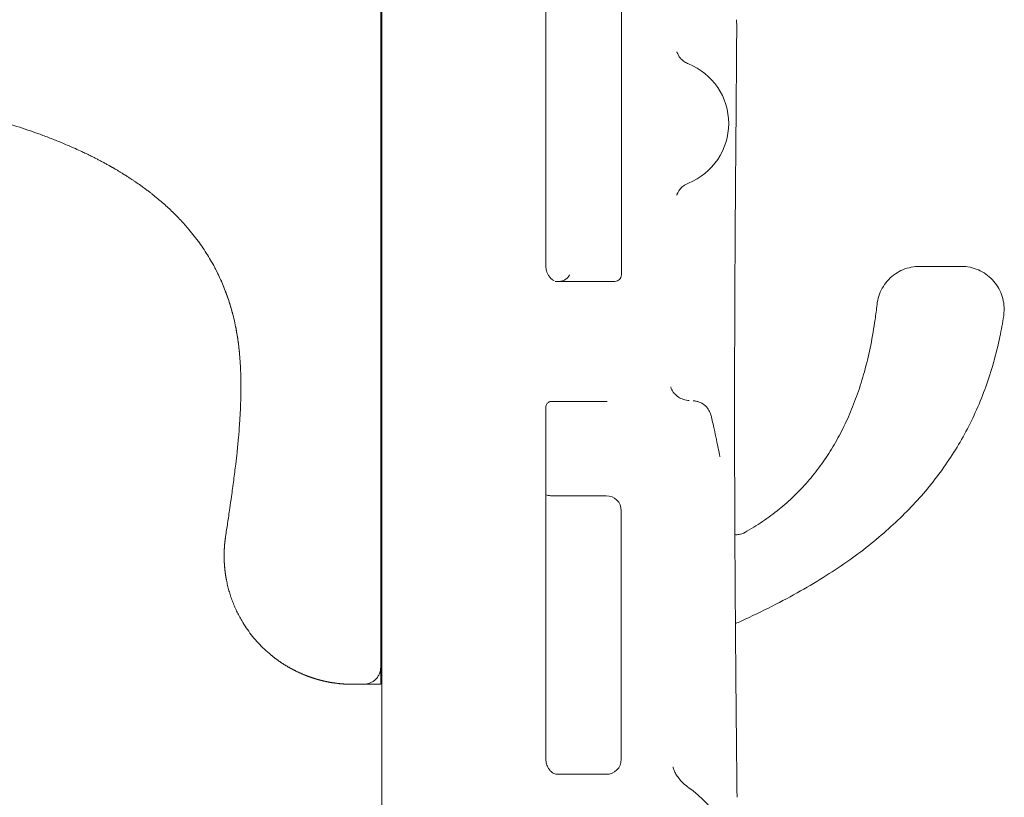
# Model space of a CAD drawing. Units: millimetres. Extents: x 12146 to 22677, y 929 to 5622.
# Drawn here: x 22217 to 22677, y 4846 to 5209 of the extents above; entities that cross this region are included whole.
import ezdxf

# ---------------------------------------------------------------- set-up
doc = ezdxf.new("R2010")
doc.units = ezdxf.units.MM

# ---------------------------------------------------------------- blocks, each defined once
blk = doc.blocks.new('A$C1B993CFE')
at = {"color": 0, "linetype": 'Continuous', "lineweight": 0, "extrusion": (0, 1, 0)}
for p, q in [((10822.73, 2137.4), (10822.73, 1733.41)), ((10823.23, 2137.41), (10823.23, 600.41)), ((10899.84, 1920.41), (10899.84, 2085.06)), ((10823.23, 1973.41), (10822.73, 1973.41)), ((10904.21, 1913.41), (10906.2, 1913.41)), ((10928.49, 1913.41), (10904.71, 1913.41)), ((10823.23, 1873.41), (10822.73, 1873.41)), ((10902.06, 1857.41), (10928.49, 1857.41)), ((10899.84, 1690.41), (10899.84, 1855.06)), ((10934.99, 1806.41), (10934.99, 1690.41)), ((10823.23, 1743.41), (10822.73, 1743.41)), ((10822.73, 1733.41), (10822.73, 1725.41)), ((10822.73, 1725.41), (10814.73, 1725.41)), ((10928.49, 1683.41), (10904.71, 1683.41))]:
    blk.add_line(p, q, dxfattribs=at)
at = {"color": 0, "linetype": 'Continuous', "lineweight": 0, "extrusion": (0, 0, -1)}
for centre, radius, start, end in [((-10955.15, 1987.11), 30, 111.8884, 248.1103), ((-10932.04, 1916.41), 3, 180, 270), ((-10927.99, 1806.41), 7, 90, 180), ((-10927.99, 1690.41), 7, 180, 270), ((-10937.68, 1636.37), 50, 124.6825, 235.2647)]:
    blk.add_arc(centre, radius, start, end, dxfattribs=at)
at = {"color": 0, "linetype": 'Continuous', "lineweight": 0}
blk.add_arc((10902.04, 1820.41), 7, 251.6653, 270, dxfattribs=at)
for points in [[(10935.04, 2040.41), (10935.04, 1999.08), (10935.04, 1957.74), (10935.04, 1916.41)], [(10693.39, 1968.88), (10693.39, 1968.88), (10693.39, 1968.88), (10693.39, 1968.88)], [(10696.23, 1967.31), (10696.16, 1967.35), (10696.09, 1967.39), (10696.02, 1967.43)], [(10966.34, 1959.28), (10966.34, 1959.28), (10966.33, 1959.28), (10966.33, 1959.28)], [(10738.41, 1930.94), (10737.98, 1931.54), (10737.55, 1932.14), (10737.1, 1932.74)], [(10904.66, 1913.41), (10904.67, 1913.41), (10904.69, 1913.41), (10904.71, 1913.41)], [(10958.08, 1864.13), (10958.08, 1864.14), (10958.08, 1864.15), (10958.08, 1864.17)], [(10966.63, 1857.83), (10966.63, 1857.83), (10966.63, 1857.83), (10966.63, 1857.83)], [(10899.84, 1855.06), (10899.84, 1855.06), (10899.84, 1855.06), (10899.84, 1855.06)], [(10977.07, 1850.29), (10977.07, 1850.3), (10977.07, 1850.31), (10977.07, 1850.32)], [(10902.04, 1813.41), (10903.5, 1813.41), (10904.96, 1813.41), (10906.43, 1813.41)], [(10822.73, 1733.4), (10822.73, 1733.4), (10822.73, 1733.4), (10822.73, 1733.4)], [(10788.06, 1729.43), (10788.01, 1729.44), (10787.97, 1729.46), (10787.92, 1729.48)], [(10906.43, 1683.41), (10905.84, 1683.41), (10905.25, 1683.41), (10904.66, 1683.41)], [(10966.13, 1677.49), (10966.13, 1677.49), (10966.13, 1677.49), (10966.13, 1677.49)], [(10989.04, 1672.69), (10989.04, 1672.69), (10989.04, 1672.69), (10989.04, 1672.69)]]:
    blk.add_open_spline(points, degree=3, dxfattribs=at)
for points, knots in [([(10988.83, 2035.53), (10988.84, 2035.25), (10988.84, 2034.94), (10988.86, 2034), (10988.87, 2033.28), (10988.88, 2031.9), (10988.88, 2031.24), (10988.88, 2030.02), (10988.88, 2029.45), (10988.88, 2028.92)], [0, 0, 0, 0, 1.347893, 1.347893, 3.75295, 3.75295, 5.712946, 5.712946, 7.398359, 7.398359, 7.398359, 7.398359]), ([(10988.88, 2028.92), (10988.87, 2027.83), (10988.86, 2026.74), (10988.83, 2022.39), (10988.81, 2019.12), (10988.71, 2006.06), (10988.64, 1996.26), (10988.52, 1981.02), (10988.47, 1975.58), (10988.42, 1970.13)], [0, 0, 0, 0, 3.443799, 3.443799, 13.775194, 13.775194, 44.769383, 44.769383, 61.996829, 61.996829, 61.996829, 61.996829]), ([(10960.95, 2020.54), (10960.95, 2020.54), (10960.95, 2020.53), (10960.97, 2020.47), (10961, 2020.38), (10961.09, 2020.11), (10961.15, 2019.97), (10961.37, 2019.47), (10961.58, 2019.03), (10962.15, 2018.16), (10962.48, 2017.73), (10963.34, 2016.81), (10963.91, 2016.32), (10965.09, 2015.52), (10965.7, 2015.2), (10966.34, 2014.94)], [107.577694, 107.577694, 107.577694, 107.577694, 108.462759, 108.462759, 110.179917, 110.179917, 111.50418, 111.50418, 113.788601, 113.788601, 115.733838, 115.733838, 118.15914, 118.15914, 120.314011, 120.314011, 120.314011, 120.314011]), ([(10696.02, 1967.43), (10695.78, 1967.56), (10695.3, 1967.83), (10694.58, 1968.23), (10693.85, 1968.63), (10693.12, 1969.02), (10692.38, 1969.42), (10691.65, 1969.81), (10690.9, 1970.19), (10690.16, 1970.58), (10689.42, 1970.96), (10688.67, 1971.34), (10687.91, 1971.72), (10687.16, 1972.09), (10686.26, 1972.53), (10684.93, 1973.18), (10682.88, 1974.15), (10679.93, 1975.5), (10675.86, 1977.28), (10671, 1979.28), (10665.72, 1981.32), (10660.6, 1983.18), (10653.61, 1985.56), (10644.81, 1988.3), (10633.91, 1991.32), (10623.02, 1993.99), (10611.95, 1996.42), (10600.85, 1998.6), (10589.6, 2000.56), (10578.26, 2002.34), (10565.69, 2004.09), (10551.78, 2005.78), (10536.45, 2007.39), (10518.57, 2008.99), (10497.83, 2010.5), (10477.42, 2011.66), (10459.35, 2012.49), (10443.73, 2013.1), (10428.43, 2013.59), (10413.11, 2014), (10397.4, 2014.36), (10383.48, 2014.62), (10369.71, 2014.85), (10359.5, 2015), (10350, 2015.14), (10343.73, 2015.22), (10338.15, 2015.3), (10334.66, 2015.34), (10333.03, 2015.37)], [0, 0, 0, 0, 0.002241, 0.004485, 0.006734, 0.008986, 0.011242, 0.013502, 0.015766, 0.018034, 0.020305, 0.022581, 0.02486, 0.027144, 0.029431, 0.032997, 0.039139, 0.047907, 0.059375, 0.075262, 0.090608, 0.105378, 0.119538, 0.150562, 0.180266, 0.21147, 0.24166, 0.272398, 0.303345, 0.334452, 0.365672, 0.406474, 0.448247, 0.490945, 0.552317, 0.617152, 0.656996, 0.699316, 0.74412, 0.781331, 0.823863, 0.871752, 0.894446, 0.935801, 0.954646, 0.971631, 0.98675, 1, 1, 1, 1]), ([(10691.64, 1969.81), (10691.39, 1969.94), (10691.14, 1970.07), (10690.89, 1970.2), (10690.89, 1970.2)], [0.997666777, 0.997666777, 0.997666777, 0.997666777, 0.999993149, 1, 1, 1, 1]), ([(10750.32, 1794.42), (10750.48, 1795.42), (10750.79, 1797.49), (10751.27, 1800.68), (10751.77, 1804.06), (10752.38, 1808.18), (10753.17, 1813.73), (10754.11, 1820.58), (10754.97, 1827.47), (10755.71, 1834.08), (10756.32, 1840.22), (10756.85, 1846.74), (10757.24, 1853.03), (10757.47, 1859.47), (10757.53, 1865.71), (10757.4, 1871.33), (10757.13, 1876.14), (10756.8, 1880.23), (10756.35, 1884.26), (10755.77, 1888.23), (10755.05, 1892.18), (10754.2, 1896.06), (10753.22, 1899.88), (10751.96, 1904.08), (10750.38, 1908.62), (10748.4, 1913.47), (10746.35, 1917.8), (10744.32, 1921.64), (10741.72, 1926.1), (10738.11, 1931.53), (10733.73, 1937.14), (10729.36, 1942.05), (10725.91, 1945.54), (10723, 1948.26), (10720.05, 1950.89), (10717.39, 1953.09), (10715.03, 1954.94), (10713.96, 1955.76), (10712.72, 1956.69), (10711.1, 1957.87), (10709.34, 1959.12), (10707.72, 1960.23), (10706.65, 1960.95), (10705.74, 1961.55), (10705.05, 1961.99), (10704.51, 1962.34), (10704.04, 1962.64), (10703.46, 1963.01), (10702.6, 1963.55), (10701.69, 1964.11), (10700.9, 1964.59), (10700.35, 1964.92), (10699.81, 1965.24), (10699.3, 1965.55), (10698.8, 1965.84), (10698.33, 1966.12), (10697.87, 1966.38), (10697.43, 1966.63), (10697.01, 1966.87), (10696.61, 1967.1), (10696.35, 1967.24), (10696.23, 1967.31)], [0, 0, 0, 0, 0.015397, 0.03179, 0.0491637, 0.0675, 0.0952158, 0.1345342, 0.1728505, 0.2009909, 0.2359179, 0.2668366, 0.3007633, 0.331855, 0.3649883, 0.3957958, 0.4175188, 0.4383563, 0.4583385, 0.4791717, 0.499512, 0.5193948, 0.5395951, 0.5596372, 0.5861534, 0.6126889, 0.6393129, 0.658992, 0.6789143, 0.7177838, 0.7581178, 0.7872029, 0.8178747, 0.8327506, 0.8478183, 0.8780548, 0.8852807, 0.8935287, 0.8985064, 0.9089675, 0.9240613, 0.9313976, 0.9387638, 0.9438072, 0.9479669, 0.9512365, 0.9536113, 0.9564566, 0.9616508, 0.969215, 0.9725985, 0.9758668, 0.9790194, 0.9820555, 0.9849746, 0.9877761, 0.9904595, 0.993024, 0.9954693, 0.9977948, 1, 1, 1, 1]), ([(10988.42, 1970.13), (10988.4, 1966.97), (10988.37, 1963.79), (10988.3, 1955.07), (10988.26, 1949.5), (10988.18, 1938.28), (10988.14, 1932.63), (10988.08, 1921.29), (10988.05, 1915.59), (10988, 1904.16), (10987.97, 1898.42), (10987.94, 1886.92), (10987.92, 1881.15), (10987.9, 1869.59), (10987.89, 1863.81), (10987.89, 1852.24), (10987.89, 1846.46), (10987.9, 1834.9), (10987.91, 1829.12), (10987.94, 1817.58), (10987.96, 1811.83), (10988, 1800.35), (10988.03, 1794.63), (10988.08, 1783.23), (10988.12, 1777.56), (10988.19, 1766.26), (10988.23, 1760.65), (10988.31, 1749.48), (10988.35, 1743.94), (10988.45, 1732.93), (10988.49, 1727.47), (10988.59, 1716.65), (10988.65, 1711.28), (10988.75, 1700.66), (10988.8, 1695.4), (10988.91, 1685), (10988.96, 1679.85), (10989.02, 1674.08), (10989.03, 1673.38), (10989.04, 1672.69)], [0, 0, 0, 0, 10.000885, 10.000885, 27.34826, 27.34826, 44.725686, 44.725686, 62.096374, 62.096374, 79.432242, 79.432242, 96.802988, 96.802988, 114.165943, 114.165943, 131.508649, 131.508649, 148.866556, 148.866556, 166.217078, 166.217078, 183.575699, 183.575699, 200.930275, 200.930275, 218.294673, 218.294673, 235.66091, 235.66091, 253.017147, 253.017147, 270.38615, 270.38615, 287.750911, 287.750911, 305.146877, 305.146877, 307.528373, 307.528373, 307.528373, 307.528373]), ([(10966.33, 1959.28), (10965.48, 1958.93), (10964.67, 1958.46), (10963.27, 1957.37), (10962.67, 1956.74), (10962.01, 1955.85), (10961.84, 1955.58), (10961.44, 1954.91), (10961.27, 1954.55), (10961.07, 1954.06), (10961.02, 1953.91), (10960.97, 1953.74), (10960.96, 1953.7), (10960.96, 1953.7)], [0, 0, 0, 0, 2.901721, 2.901721, 5.770518, 5.770518, 7.059293, 7.059293, 9.236989, 9.236989, 11.176327, 11.176327, 12.800922, 12.800922, 12.800922, 12.800922]), ([(10753.69, 1898.01), (10753.69, 1898.02), (10753.18, 1899.98), (10752.06, 1903.84), (10750.06, 1909.49), (10747.79, 1914.85), (10746.09, 1918.28), (10745.22, 1919.92)], [0.3630329, 0.3630329, 0.3630329, 0.3630329, 0.3631984, 0.3933669, 0.423221, 0.4528688, 0.4806011, 0.4806011, 0.4806011, 0.4806011]), ([(10899.84, 1920.41), (10899.84, 1920.04), (10899.87, 1919.67), (10899.97, 1918.96), (10900.05, 1918.61), (10900.25, 1917.87), (10900.4, 1917.49), (10900.77, 1916.66), (10901.02, 1916.24), (10901.6, 1915.4), (10901.96, 1915), (10902.71, 1914.29), (10903.11, 1914.01), (10903.5, 1913.79), (10903.54, 1913.77), (10903.58, 1913.75)], [0, 0, 0, 0, 1.093555, 1.093555, 2.249775, 2.249775, 3.713296, 3.713296, 5.787421, 5.787421, 8.517949, 8.517949, 11.850387, 11.850387, 12.252207, 12.252207, 12.252207, 12.252207]), ([(10908.46, 1914.01), (10908.59, 1914.09), (10908.72, 1914.17), (10908.97, 1914.35), (10909.09, 1914.44), (10909.33, 1914.63), (10909.44, 1914.72), (10909.66, 1914.93), (10909.77, 1915.03), (10910.07, 1915.33), (10910.25, 1915.54), (10910.46, 1915.81), (10910.5, 1915.86), (10910.58, 1915.97), (10910.62, 1916.03), (10910.69, 1916.14), (10910.75, 1916.22), (10910.8, 1916.3), (10910.83, 1916.35), (10910.85, 1916.38), (10910.87, 1916.41)], [0, 0, 0, 0, 0.125, 0.125, 0.25, 0.25, 0.375, 0.375, 0.5, 0.5, 0.75, 0.75, 0.8125, 0.8125, 0.875, 0.875, 0.9375, 0.96875, 0.96875, 1, 1, 1, 1]), ([(11054.36, 1902.62), (11054.5, 1903.95), (11054.79, 1905.27), (11055.61, 1907.82), (11056.15, 1909.07), (11057.48, 1911.41), (11058.27, 1912.53), (11060.03, 1914.56), (11061.03, 1915.49), (11063.17, 1917.12), (11064.33, 1917.84), (11066.76, 1919.01), (11068.04, 1919.47), (11070.65, 1920.13), (11072, 1920.33), (11073.64, 1920.4), (11073.94, 1920.41), (11074.23, 1920.41)], [0, 0, 0, 0, 4.008143, 4.008143, 8.050828, 8.050828, 12.093152, 12.093152, 16.135603, 16.135603, 20.177561, 20.177561, 24.220096, 24.220096, 28.261734, 28.261734, 29.152657, 29.152657, 29.152657, 29.152657]), ([(11093.71, 1920.41), (11093.71, 1920.41), (11093.63, 1920.41), (11093.32, 1920.41), (11092.96, 1920.41), (11092.53, 1920.41), (11092.03, 1920.41), (11091.51, 1920.41), (11091.17, 1920.41), (11090.82, 1920.41), (11090.08, 1920.41), (11089.11, 1920.41), (11088.06, 1920.41), (11087.44, 1920.41), (11086.81, 1920.41), (11086.21, 1920.41), (11085.55, 1920.41), (11084.89, 1920.41), (11084, 1920.41), (11082.67, 1920.41), (11081.51, 1920.41), (11080.57, 1920.41), (11079.95, 1920.41), (11078.9, 1920.41), (11077.93, 1920.41), (11077.19, 1920.41), (11076.92, 1920.41), (11076.75, 1920.41), (11076.64, 1920.41), (11076.44, 1920.41), (11075.97, 1920.41), (11075.46, 1920.41), (11075.01, 1920.41), (11074.74, 1920.41), (11074.51, 1920.41), (11074.35, 1920.41), (11074.27, 1920.41), (11074.24, 1920.41), (11074.23, 1920.41), (11074.23, 1920.41), (11074.23, 1920.41)], [0.4998797, 0.4998797, 0.4998797, 0.4998797, 0.5248851, 0.5498911, 0.5623942, 0.5748972, 0.5999032, 0.6082386, 0.6165739, 0.6249093, 0.6332446, 0.666586, 0.6832567, 0.6915921, 0.6999274, 0.7165981, 0.722155, 0.7332688, 0.7499395, 0.7666102, 0.7999516, 0.808287, 0.8166223, 0.833293, 0.8666344, 0.8749698, 0.8833051, 0.8853889, 0.8874728, 0.8916405, 0.8999758, 0.9249819, 0.9374849, 0.9499879, 0.9624909, 0.974994, 0.987497, 0.9937485, 0.9968742, 1, 1, 1, 1]), ([(11093.71, 1920.41), (11094.07, 1920.41), (11094.44, 1920.4), (11096.14, 1920.3), (11097.49, 1920.09), (11100.09, 1919.41), (11101.37, 1918.93), (11103.78, 1917.74), (11104.94, 1917.02), (11107.06, 1915.36), (11108.05, 1914.42), (11109.8, 1912.37), (11110.57, 1911.25), (11111.87, 1908.9), (11112.41, 1907.64), (11113.21, 1905.07), (11113.48, 1903.74), (11113.78, 1900.73), (11113.74, 1899.03), (11113.48, 1897.37)], [0, 0, 0, 0, 1.081264, 1.081264, 5.124901, 5.124901, 9.166229, 9.166229, 13.208175, 13.208175, 17.248039, 17.248039, 21.290595, 21.290595, 25.334298, 25.334298, 29.368604, 29.368604, 34.407147, 34.407147, 34.407147, 34.407147]), ([(10906.2, 1913.41), (10906.4, 1913.41), (10906.6, 1913.42), (10906.98, 1913.47), (10907.18, 1913.51), (10907.46, 1913.58), (10907.56, 1913.61), (10907.74, 1913.67), (10907.84, 1913.71), (10908.11, 1913.82), (10908.29, 1913.91), (10908.46, 1914.01)], [0, 0, 0, 0, 0.25, 0.25, 0.5, 0.5, 0.625, 0.625, 0.75, 0.75, 1, 1, 1, 1]), ([(10932.04, 1913.41), (10931.67, 1913.41), (10931.28, 1913.41), (10930.49, 1913.41), (10930.08, 1913.41), (10928.83, 1913.41), (10927.07, 1913.41), (10925.15, 1913.41), (10923.65, 1913.41), (10923.14, 1913.41), (10922.1, 1913.41), (10921.57, 1913.41), (10918.86, 1913.41), (10916.54, 1913.41), (10913.45, 1913.41), (10912.82, 1913.41), (10911.55, 1913.41), (10910.9, 1913.41), (10909.58, 1913.41), (10908.92, 1913.41), (10908.08, 1913.41), (10907.91, 1913.41), (10907.57, 1913.41), (10907.4, 1913.41), (10906.88, 1913.41), (10906.54, 1913.41), (10906.2, 1913.41)], [0, 0, 0, 0, 0.0625, 0.0625, 0.125, 0.125, 0.25, 0.375, 0.375, 0.4375, 0.4375, 0.5, 0.5, 0.75, 0.75, 0.8125, 0.8125, 0.875, 0.875, 0.9375, 0.9375, 0.953125, 0.953125, 0.96875, 0.96875, 1, 1, 1, 1]), ([(10992.61, 1796.24), (10995.45, 1797.83), (10998.22, 1799.53), (11003.56, 1803.15), (11006.14, 1805.06), (11011.06, 1809.05), (11013.41, 1811.13), (11017.89, 1815.46), (11020.03, 1817.72), (11024.1, 1822.39), (11026.04, 1824.82), (11029.72, 1829.86), (11031.47, 1832.47), (11034.8, 1837.88), (11036.37, 1840.68), (11039.34, 1846.48), (11040.73, 1849.49), (11043.35, 1855.72), (11044.57, 1858.94), (11046.85, 1865.63), (11047.89, 1869.09), (11049.81, 1876.26), (11050.67, 1879.97), (11052.23, 1887.66), (11052.91, 1891.65), (11053.8, 1897.97), (11054.1, 1900.29), (11054.36, 1902.62)], [0, 0, 0, 0, 9.749307, 9.749307, 19.354069, 19.354069, 28.751852, 28.751852, 38.050515, 38.050515, 47.35627, 47.35627, 56.771845, 56.771845, 66.397091, 66.397091, 76.329685, 76.329685, 86.665852, 86.665852, 97.50108, 97.50108, 108.930785, 108.930785, 121.050919, 121.050919, 128.073183, 128.073183, 128.073183, 128.073183]), ([(11113.48, 1897.37), (11112.97, 1894.07), (11112.38, 1890.79), (11110.86, 1883.51), (11109.89, 1879.53), (11107.7, 1871.77), (11106.49, 1867.99), (11103.84, 1860.63), (11102.4, 1857.05), (11099.3, 1850.07), (11097.64, 1846.68), (11094.1, 1840.05), (11092.22, 1836.82), (11088.24, 1830.51), (11086.14, 1827.43), (11081.72, 1821.4), (11079.39, 1818.45), (11074.51, 1812.68), (11071.95, 1809.86), (11066.59, 1804.32), (11063.78, 1801.6), (11057.91, 1796.27), (11054.84, 1793.65), (11048.43, 1788.5), (11045.08, 1785.97), (11038.07, 1780.97), (11034.41, 1778.52), (11026.75, 1773.66), (11022.74, 1771.26), (11014.35, 1766.51), (11009.95, 1764.17), (11000.71, 1759.48), (10995.86, 1757.16), (10990.08, 1754.53), (10989.18, 1754.12), (10988.28, 1753.72)], [0, 0, 0, 0, 10.003444, 10.003444, 22.292056, 22.292056, 34.191474, 34.191474, 45.754826, 45.754826, 57.086454, 57.086454, 68.289412, 68.289412, 79.46525, 79.46525, 90.714871, 90.714871, 102.139693, 102.139693, 113.843203, 113.843203, 125.933106, 125.933106, 138.524356, 138.524356, 151.743686, 151.743686, 165.736766, 165.736766, 180.680327, 180.680327, 196.80449, 196.80449, 199.762162, 199.762162, 199.762162, 199.762162]), ([(10756.81, 1879.91), (10756.8, 1879.98), (10756.7, 1881.06), (10756.48, 1883.13), (10755.95, 1887.15), (10755.43, 1890.16), (10755.03, 1892.18), (10755.02, 1892.19)], [0.51034287, 0.51034287, 0.51034287, 0.51034287, 0.51129072, 0.52659458, 0.54143696, 0.57199632, 0.57220656, 0.57220656, 0.57220656, 0.57220656]), ([(10958.08, 1864.13), (10958.08, 1864.15), (10958.08, 1864.15), (10958.08, 1864.15), (10958.1, 1864.06), (10958.22, 1863.72), (10958.28, 1863.56), (10958.49, 1863.08), (10958.67, 1862.72), (10959.14, 1861.96), (10959.43, 1861.56), (10960.17, 1860.7), (10960.64, 1860.25), (10961.84, 1859.32), (10962.61, 1858.88), (10964.27, 1858.2), (10965.18, 1857.97), (10966.27, 1857.85), (10966.45, 1857.83), (10966.63, 1857.83)], [0, 0, 0, 0, 0.63504, 0.63504, 2.922863, 2.922863, 4.170512, 4.170512, 5.986405, 5.986405, 7.693061, 7.693061, 9.800843, 9.800843, 12.517077, 12.517077, 15.358762, 15.358762, 15.901073, 15.901073, 15.901073, 15.901073]), ([(10902.07, 1857.41), (10902.07, 1857.41), (10902.05, 1857.41), (10901.96, 1857.39), (10901.84, 1857.37), (10901.51, 1857.24), (10901.24, 1857.1), (10900.66, 1856.66), (10900.36, 1856.3), (10899.95, 1855.62), (10899.87, 1855.27), (10899.84, 1855.09), (10899.84, 1855.07), (10899.84, 1855.06)], [0.508931, 0.508931, 0.508931, 0.508931, 1.131533, 1.131533, 2.341248, 2.341248, 4.287003, 4.287003, 6.938314, 6.938314, 9.898389, 9.898389, 10.867342, 10.867342, 10.867342, 10.867342]), ([(10968.56, 1857.72), (10968.56, 1857.72), (10968.56, 1857.72), (10968.57, 1857.72), (10968.57, 1857.72), (10968.58, 1857.72), (10968.58, 1857.72), (10968.61, 1857.72), (10968.63, 1857.72), (10968.7, 1857.72), (10968.75, 1857.71), (10968.97, 1857.69), (10969.13, 1857.68), (10969.78, 1857.59), (10970.26, 1857.48), (10971.61, 1857.07), (10972.45, 1856.67), (10973.95, 1855.64), (10974.62, 1855.02), (10975.74, 1853.62), (10976.19, 1852.83), (10976.77, 1851.45), (10976.94, 1850.85), (10977.07, 1850.32)], [0, 0, 0, 0, 0.004225, 0.004225, 0.010286, 0.010286, 0.028469, 0.028469, 0.083019, 0.083019, 0.246673, 0.246673, 0.737793, 0.737793, 2.21527, 2.21527, 4.966295, 4.966295, 7.689893, 7.689893, 10.418259, 10.418259, 12.572143, 12.572143, 12.572143, 12.572143]), ([(10977.13, 1850.04), (10977.36, 1849.03), (10977.59, 1848.02), (10978.55, 1843.74), (10979.26, 1840.47), (10980.13, 1836.18), (10980.34, 1835.14), (10980.54, 1834.15)], [0.768634, 0.768634, 0.768634, 0.768634, 10.000006, 10.000006, 40.000175, 40.000175, 49.293023, 49.293023, 49.293023, 49.293023]), ([(10980.54, 1834.17), (10980.68, 1833.45), (10980.81, 1832.86), (10981.03, 1832), (10981.13, 1831.72), (10981.15, 1831.66), (10981.15, 1831.66), (10981.15, 1831.66)], [0, 0, 0, 0, 7.817974, 7.817974, 15.364213, 15.364213, 16.1768, 16.1768, 16.1768, 16.1768]), ([(10906.43, 1813.41), (10906.99, 1813.41), (10907.55, 1813.41), (10908.66, 1813.41), (10909.2, 1813.41), (10910.82, 1813.41), (10912.92, 1813.41), (10914.9, 1813.41), (10916.34, 1813.41), (10916.81, 1813.41), (10917.74, 1813.41), (10918.2, 1813.41), (10920.46, 1813.41), (10922.14, 1813.41), (10924.47, 1813.41), (10925.22, 1813.41), (10926.29, 1813.41), (10926.64, 1813.41), (10927.33, 1813.41), (10927.66, 1813.41), (10927.99, 1813.41)], [0, 0, 0, 0, 0.0625, 0.0625, 0.125, 0.125, 0.25, 0.375, 0.375, 0.4375, 0.4375, 0.5, 0.5, 0.75, 0.75, 0.875, 0.875, 0.9375, 0.9375, 1, 1, 1, 1]), ([(10787.91, 1729.48), (10787.77, 1729.54), (10787.48, 1729.65), (10787.06, 1729.82), (10786.63, 1730), (10786.21, 1730.17), (10785.79, 1730.35), (10785.37, 1730.54), (10784.96, 1730.72), (10784.54, 1730.91), (10784.13, 1731.1), (10783.73, 1731.29), (10783.32, 1731.49), (10782.92, 1731.69), (10782.52, 1731.89), (10782.12, 1732.09), (10781.72, 1732.3), (10781.33, 1732.51), (10780.94, 1732.72), (10780.55, 1732.93), (10780.17, 1733.15), (10779.79, 1733.36), (10779.41, 1733.58), (10779.03, 1733.81), (10778.65, 1734.03), (10778.28, 1734.26), (10777.91, 1734.49), (10777.55, 1734.72), (10777.18, 1734.95), (10776.82, 1735.18), (10776.46, 1735.42), (10776.1, 1735.66), (10775.75, 1735.9), (10775.4, 1736.14), (10775.05, 1736.38), (10774.71, 1736.63), (10774.36, 1736.88), (10774.02, 1737.13), (10773.68, 1737.38), (10773.35, 1737.63), (10773.02, 1737.89), (10772.69, 1738.14), (10772.36, 1738.4), (10772.03, 1738.66), (10771.71, 1738.92), (10771.39, 1739.18), (10771.08, 1739.44), (10769.81, 1740.51), (10767.69, 1742.45), (10764.86, 1745.41), (10762.27, 1748.51), (10759.93, 1751.74), (10758.06, 1754.7), (10756.6, 1757.33), (10755.46, 1759.6), (10754.42, 1761.91), (10753.47, 1764.27), (10752.63, 1766.66), (10752.01, 1768.69), (10751.57, 1770.33), (10751.26, 1771.56), (10750.98, 1772.81), (10750.79, 1773.72), (10750.68, 1774.29), (10750.64, 1774.53), (10750.59, 1774.77), (10750.55, 1775), (10750.51, 1775.24), (10750.47, 1775.48), (10750.43, 1775.71), (10750.39, 1775.95), (10750.36, 1776.19), (10750.32, 1776.43), (10750.28, 1776.66), (10750.25, 1776.9), (10750.22, 1777.14), (10750.18, 1777.38), (10750.15, 1777.62), (10750.12, 1777.85), (10750.09, 1778.09), (10750.06, 1778.33), (10750.03, 1778.57), (10750.01, 1778.81), (10749.98, 1779.05), (10749.96, 1779.29), (10749.93, 1779.53), (10749.91, 1779.77), (10749.89, 1780.01), (10749.87, 1780.25), (10749.85, 1780.49), (10749.83, 1780.73), (10749.81, 1780.97), (10749.79, 1781.21), (10749.77, 1781.45), (10749.76, 1781.69), (10749.74, 1781.93), (10749.73, 1782.17), (10749.72, 1782.41), (10749.71, 1782.65), (10749.7, 1782.89), (10749.69, 1783.13), (10749.68, 1783.37), (10749.67, 1783.61), (10749.66, 1783.85), (10749.66, 1784.09), (10749.65, 1784.33), (10749.65, 1784.57), (10749.65, 1784.81), (10749.64, 1785.05), (10749.64, 1785.29), (10749.64, 1785.54), (10749.64, 1785.78), (10749.65, 1786.02), (10749.65, 1786.26), (10749.65, 1786.5), (10749.66, 1786.74), (10749.66, 1786.98), (10749.67, 1787.22), (10749.68, 1787.46), (10749.69, 1787.7), (10749.7, 1787.94), (10749.71, 1788.19), (10749.72, 1788.43), (10749.73, 1788.67), (10749.75, 1788.91), (10749.76, 1789.15), (10749.78, 1789.39), (10749.79, 1789.63), (10749.81, 1789.87), (10749.83, 1790.11), (10749.85, 1790.35), (10749.87, 1790.59), (10749.89, 1790.83), (10749.91, 1791.07), (10749.93, 1791.31), (10749.96, 1791.55), (10749.98, 1791.79), (10750.01, 1792.03), (10750.04, 1792.27), (10750.07, 1792.51), (10750.09, 1792.75), (10750.12, 1792.99), (10750.16, 1793.23), (10750.19, 1793.47), (10750.22, 1793.71), (10750.25, 1793.95), (10750.29, 1794.19), (10750.31, 1794.34), (10750.32, 1794.42)], [0, 0, 0, 0, 0.005707, 0.011399, 0.017078, 0.022742, 0.028393, 0.034029, 0.039651, 0.045259, 0.050852, 0.056432, 0.061997, 0.067549, 0.073086, 0.078609, 0.084118, 0.089613, 0.095093, 0.10056, 0.106012, 0.111451, 0.116875, 0.122285, 0.127681, 0.133063, 0.138431, 0.143785, 0.149125, 0.15445, 0.159762, 0.165059, 0.170342, 0.175612, 0.180867, 0.186108, 0.191335, 0.196548, 0.201746, 0.206931, 0.212102, 0.217258, 0.2224, 0.227529, 0.232643, 0.237743, 0.242829, 0.247901, 0.298929, 0.349349, 0.399162, 0.448369, 0.496971, 0.528439, 0.559783, 0.591004, 0.6221, 0.653502, 0.684828, 0.700539, 0.716236, 0.731962, 0.747675, 0.750635, 0.753596, 0.756557, 0.759518, 0.762479, 0.76544, 0.768402, 0.771363, 0.774325, 0.777287, 0.780249, 0.783212, 0.786174, 0.789137, 0.7921, 0.795063, 0.798027, 0.80099, 0.803954, 0.806918, 0.809882, 0.812846, 0.81581, 0.818775, 0.82174, 0.824705, 0.82767, 0.830635, 0.833601, 0.836567, 0.839533, 0.842499, 0.845465, 0.848432, 0.851398, 0.854365, 0.857333, 0.8603, 0.863268, 0.866235, 0.869203, 0.872171, 0.87514, 0.878108, 0.881077, 0.884046, 0.887015, 0.889985, 0.892954, 0.895924, 0.898894, 0.901865, 0.904835, 0.907806, 0.910777, 0.913748, 0.916719, 0.91969, 0.922662, 0.925634, 0.928606, 0.931578, 0.934551, 0.937524, 0.940497, 0.94347, 0.946443, 0.949417, 0.95239, 0.955364, 0.958339, 0.961313, 0.964288, 0.967262, 0.970238, 0.973213, 0.976188, 0.979164, 0.98214, 0.985116, 0.988092, 0.991069, 0.994046, 0.997023, 1, 1, 1, 1]), ([(10988.03, 1795.26), (10988.67, 1795.2), (10989.32, 1795.22), (10990.8, 1795.46), (10991.63, 1795.73), (10992.46, 1796.16), (10992.54, 1796.2), (10992.61, 1796.24)], [11.840004, 11.840004, 11.840004, 11.840004, 13.771275, 13.771275, 16.329742, 16.329742, 16.579919, 16.579919, 16.579919, 16.579919]), ([(10988.03, 1795.25), (10988.07, 1795.25), (10988.11, 1795.25), (10989.01, 1795.19), (10989.88, 1795.27), (10991.37, 1795.65), (10992.01, 1795.91), (10992.61, 1796.24)], [10.093985, 10.093985, 10.093985, 10.093985, 10.228584, 10.228584, 12.785817, 12.785817, 14.837575, 14.837575, 14.837575, 14.837575]), ([(10822.73, 1733.41), (10822.73, 1732.88), (10822.68, 1732.36), (10822.47, 1731.33), (10822.32, 1730.83), (10821.92, 1729.86), (10821.67, 1729.4), (10821.09, 1728.53), (10820.75, 1728.12), (10820.01, 1727.38), (10819.61, 1727.05), (10818.74, 1726.47), (10818.27, 1726.22), (10817.31, 1725.82), (10816.8, 1725.66), (10815.77, 1725.46), (10815.25, 1725.41), (10814.73, 1725.41)], [0, 0, 0, 0, 0.125, 0.125, 0.25, 0.25, 0.375, 0.375, 0.5, 0.5, 0.625, 0.625, 0.75, 0.75, 0.875, 0.875, 1, 1, 1, 1]), ([(10822.73, 1733.41), (10822.73, 1733.41), (10822.73, 1733.41), (10822.73, 1733.41), (10822.73, 1733.41), (10822.73, 1733.41), (10822.73, 1733.41), (10822.73, 1733.41), (10822.73, 1733.41), (10822.73, 1733.41), (10822.73, 1733.41), (10822.73, 1733.41), (10822.73, 1733.41), (10822.73, 1733.41), (10822.73, 1733.41), (10822.73, 1733.41), (10822.73, 1733.41), (10822.73, 1733.41), (10822.73, 1733.41), (10822.73, 1733.41), (10822.73, 1733.41), (10822.73, 1733.41), (10822.73, 1733.41), (10822.73, 1733.41), (10822.73, 1733.41), (10822.73, 1733.41), (10822.73, 1733.41), (10822.73, 1733.41), (10822.73, 1733.41), (10822.73, 1733.41), (10822.73, 1733.41), (10822.73, 1733.41), (10822.73, 1733.41)], [0, 0, 0, 0, 0.0001052046, 0.0001578069, 0.0002104092, 0.0003156138, 0.000341915, 0.0004208185, 0.0004216404, 0.0004224623, 0.0004241061, 0.0004273937, 0.000433969, 0.0004405443, 0.0004471196, 0.0004536949, 0.0004602702, 0.0004734208, 0.0004865713, 0.0004997219, 0.0005062972, 0.0005095848, 0.0005128725, 0.0005161601, 0.000517804, 0.0005194478, 0.0005210916, 0.0005227354, 0.0005243792, 0.0005247902, 0.0005252012, 0.0005256121, 0.0005256121, 0.0005256121, 0.0005256121]), ([(10786.99, 1729.85), (10786.95, 1729.87), (10786.88, 1729.9), (10786.8, 1729.93), (10786.78, 1729.94)], [0.229248892, 0.229248892, 0.229248892, 0.229248892, 0.233892692, 0.236833542, 0.236833542, 0.236833542, 0.236833542]), ([(10809.64, 1725.41), (10809.48, 1725.41), (10809.16, 1725.41), (10808.69, 1725.42), (10808.21, 1725.43), (10807.73, 1725.44), (10807.25, 1725.46), (10806.77, 1725.48), (10806.3, 1725.5), (10805.82, 1725.53), (10805.34, 1725.56), (10804.87, 1725.6), (10804.39, 1725.64), (10803.92, 1725.68), (10803.44, 1725.73), (10802.97, 1725.78), (10802.49, 1725.84), (10802.02, 1725.89), (10801.55, 1725.96), (10801.08, 1726.02), (10800.6, 1726.09), (10800.13, 1726.17), (10799.66, 1726.24), (10799.2, 1726.32), (10798.81, 1726.4), (10798.49, 1726.45), (10798.26, 1726.5), (10798.03, 1726.54), (10797.79, 1726.59), (10797.56, 1726.64), (10797.32, 1726.69), (10797.09, 1726.74), (10796.86, 1726.79), (10796.62, 1726.84), (10796.39, 1726.89), (10796.16, 1726.94), (10795.92, 1727), (10795.69, 1727.05), (10795.46, 1727.11), (10795.22, 1727.17), (10794.99, 1727.22), (10794.76, 1727.28), (10794.53, 1727.34), (10794.29, 1727.41), (10794.06, 1727.47), (10793.83, 1727.53), (10793.59, 1727.59), (10793.36, 1727.66), (10793.13, 1727.73), (10792.9, 1727.79), (10792.67, 1727.86), (10792.43, 1727.93), (10792.2, 1728), (10791.97, 1728.07), (10791.74, 1728.14), (10791.51, 1728.22), (10791.28, 1728.29), (10791.04, 1728.36), (10790.81, 1728.44), (10790.58, 1728.52), (10790.35, 1728.59), (10790.12, 1728.67), (10789.89, 1728.75), (10789.66, 1728.83), (10789.43, 1728.92), (10789.2, 1729), (10788.97, 1729.08), (10788.74, 1729.17), (10788.51, 1729.25), (10788.29, 1729.34), (10788.14, 1729.4), (10788.06, 1729.42)], [0.0004007, 0.0004007, 0.0004007, 0.0004007, 0.0222678, 0.0441186, 0.0659534, 0.0877723, 0.1095753, 0.1313627, 0.1531346, 0.174891, 0.1966322, 0.2183582, 0.2400691, 0.2617652, 0.2834465, 0.3051131, 0.3267651, 0.3484028, 0.3700261, 0.3916352, 0.4132303, 0.4348115, 0.4563788, 0.4779325, 0.4994726, 0.5102367, 0.5210061, 0.5317808, 0.5425609, 0.5533464, 0.5641373, 0.5749336, 0.5857354, 0.5965425, 0.6073552, 0.6181733, 0.628997, 0.6398261, 0.6506608, 0.6615011, 0.6723469, 0.6831984, 0.6940554, 0.7049181, 0.7157864, 0.7266604, 0.7375401, 0.7484254, 0.7593165, 0.7702134, 0.781116, 0.7920244, 0.8029385, 0.8138585, 0.8247842, 0.8357159, 0.8466533, 0.8575967, 0.8685459, 0.879501, 0.890462, 0.901429, 0.9124019, 0.9233807, 0.9343655, 0.9453563, 0.9563532, 0.967356, 0.9783648, 0.9893797, 1, 1, 1, 1]), ([(10814.73, 1725.41), (10813.86, 1725.41), (10812.98, 1725.41), (10811.76, 1725.41), (10811.41, 1725.41), (10810.71, 1725.41), (10810.36, 1725.41), (10809.89, 1725.41), (10809.77, 1725.41), (10809.64, 1725.41)], [-139.1845495, -139.1845495, -139.1845495, -139.1845495, -138.91395, -138.91395, -138.8064551, -138.8064551, -138.6989618, -138.6989618, -138.6609286, -138.6609286, -138.6609286, -138.6609286]), ([(10899.84, 1690.41), (10899.84, 1690.04), (10899.87, 1689.67), (10899.97, 1688.96), (10900.05, 1688.61), (10900.25, 1687.87), (10900.4, 1687.49), (10900.77, 1686.66), (10901.02, 1686.24), (10901.6, 1685.4), (10901.96, 1685), (10902.71, 1684.29), (10903.11, 1684.01), (10903.84, 1683.6), (10904.16, 1683.49), (10904.53, 1683.42), (10904.63, 1683.41), (10904.71, 1683.41)], [0, 0, 0, 0, 1.093555, 1.093555, 2.249775, 2.249775, 3.713296, 3.713296, 5.787421, 5.787421, 8.517949, 8.517949, 11.850387, 11.850387, 15.511326, 15.511326, 17.888031, 17.888031, 17.888031, 17.888031]), ([(10959.14, 1686.73), (10959.14, 1686.73), (10959.14, 1686.72), (10959.17, 1686.63), (10959.23, 1686.38), (10959.54, 1685.53), (10959.76, 1685.01), (10960.34, 1683.84), (10960.7, 1683.2), (10961.58, 1681.89), (10962.11, 1681.2), (10963.37, 1679.77), (10964.13, 1679.04), (10965.34, 1678.06), (10965.71, 1677.78), (10966.13, 1677.49)], [161.768649, 161.768649, 161.768649, 161.768649, 162.774135, 162.774135, 167.029327, 167.029327, 170.398828, 170.398828, 173.362244, 173.362244, 176.378591, 176.378591, 179.79573, 179.79573, 181.353105, 181.353105, 181.353105, 181.353105]), ([(10927.99, 1683.41), (10927.66, 1683.41), (10927.33, 1683.41), (10926.64, 1683.41), (10926.29, 1683.41), (10925.22, 1683.41), (10924.47, 1683.41), (10922.14, 1683.41), (10920.46, 1683.41), (10918.2, 1683.41), (10917.74, 1683.41), (10916.81, 1683.41), (10916.34, 1683.41), (10914.9, 1683.41), (10912.92, 1683.41), (10910.82, 1683.41), (10909.2, 1683.41), (10908.66, 1683.41), (10907.55, 1683.41), (10906.99, 1683.41), (10906.43, 1683.41)], [0, 0, 0, 0, 0.0625, 0.0625, 0.125, 0.125, 0.25, 0.25, 0.5, 0.5, 0.5625, 0.5625, 0.625, 0.625, 0.75, 0.875, 0.875, 0.9375, 0.9375, 1, 1, 1, 1])]:
    blk.add_open_spline(points, degree=3, knots=knots, dxfattribs=at)

msp = doc.modelspace()

# ---------------------------------------------------------------- block references
msp.add_blockref('A$C1B993CFE', (11562.76, 3173.44))

doc.saveas('drawing.dxf')
